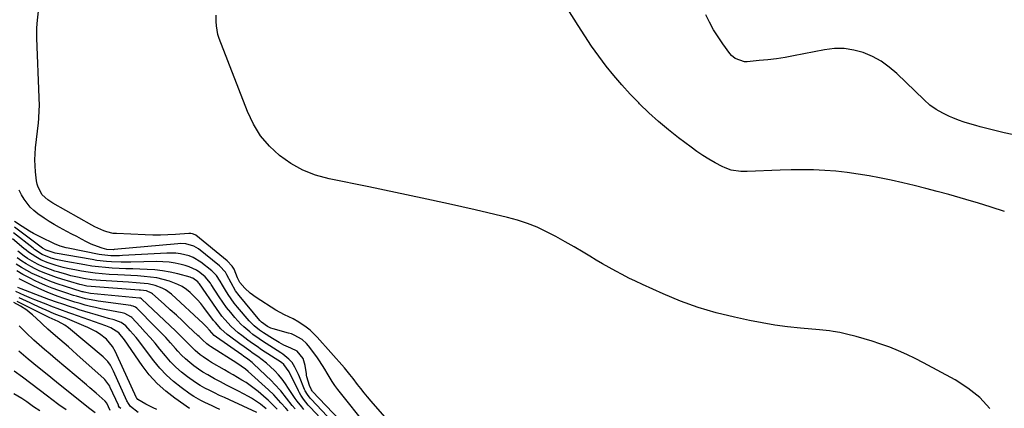
# Model space of a CAD drawing. Units: inches. Extents: x 1905016 to 1910134, y 368873 to 374500.
# Drawn here: x 1907683 to 1908184, y 373675 to 373873 of the extents above; entities that cross this region are included whole.
import ezdxf

# ---------------------------------------------------------------- set-up
doc = ezdxf.new("R2010")
doc.units = ezdxf.units.IN
doc.header["$MEASUREMENT"] = 0
doc.layers.add('7', color=7, linetype='Continuous')
doc.layers.add('8', color=7, linetype='Continuous')

msp = doc.modelspace()

# ---------------------------------------------------------------- linework, layer by layer
at = {"layer": '7', "color": 18}
for points in [[(1908184.25, 373775.42, 1678), (1908177.44, 373777.64, 1678), (1908170.6, 373779.74, 1678), (1908167.49, 373780.66, 1678), (1908161.69, 373782.33, 1678), (1908155.89, 373783.97, 1678), (1908150.06, 373785.55, 1678), (1908144.23, 373787.1, 1678), (1908138.38, 373788.57, 1678), (1908132.51, 373789.96, 1678), (1908126.61, 373791.24, 1678), (1908120.7, 373792.44, 1678), (1908115.4, 373793.47, 1678), (1908109.8, 373794.44, 1678), (1908104.19, 373795.25, 1678), (1908098.54, 373795.84, 1678), (1908092.87, 373796.27, 1678), (1908087.19, 373796.51, 1678), (1908081.51, 373796.62, 1678), (1908075.82, 373796.57, 1678), (1908070.14, 373796.4, 1678), (1908053.4, 373795.65, 1678), (1908050.1, 373795.68, 1678), (1908045.22, 373796.47, 1678), (1908042.13, 373797.56, 1678), (1908040.64, 373798.27, 1678), (1908037.11, 373800.18, 1678), (1908033.93, 373801.99, 1678), (1908030.81, 373803.9, 1678), (1908027.79, 373805.95, 1678), (1908024.82, 373808.09, 1678), (1908018.52, 373812.88, 1678), (1908013.36, 373816.97, 1678), (1908008.31, 373821.18, 1678), (1908003.43, 373825.59, 1678), (1907998.67, 373830.13, 1678), (1907998.21, 373830.58, 1678), (1907993.85, 373835.08, 1678), (1907989.62, 373839.68, 1678), (1907985.56, 373844.44, 1678), (1907981.64, 373849.32, 1678), (1907977.88, 373854.33, 1678), (1907974.23, 373859.41, 1678), (1907970.74, 373864.61, 1678), (1907967.35, 373869.88, 1678), (1907958.94, 373883.44, 1678)], [(1907871.45, 373668.31, 1674), (1907862.1, 373679.1, 1674), (1907860.33, 373681.18, 1674), (1907858.58, 373683.28, 1674), (1907856.87, 373685.41, 1674), (1907855.18, 373687.56, 1674), (1907852.9, 373690.52, 1674), (1907851.33, 373692.6, 1674), (1907848.64, 373696.01, 1674), (1907834.73, 373711.47, 1674), (1907832.93, 373713.32, 1674), (1907831.03, 373715.07, 1674), (1907829.01, 373716.67, 1674), (1907825.3, 373719.19, 1674), (1907822.46, 373720.84, 1674), (1907817.99, 373722.91, 1674), (1907813.66, 373725.26, 1674), (1907803.58, 373731.64, 1674), (1907800.54, 373733.85, 1674), (1907797.8, 373736.43, 1674), (1907795.29, 373739.25, 1674), (1907794.23, 373741.73, 1674), (1907792.38, 373746.09, 1674), (1907791.41, 373747.65, 1674), (1907788.88, 373750.33, 1674), (1907772.98, 373763.3, 1674), (1907772.59, 373763.57, 1674), (1907771.31, 373764.09, 1674), (1907770.38, 373764.21, 1674), (1907769.91, 373764.22, 1674), (1907769.44, 373764.2, 1674), (1907762.64, 373763.69, 1674), (1907758.77, 373763.46, 1674), (1907754.9, 373763.34, 1674), (1907751.02, 373763.35, 1674), (1907747.15, 373763.46, 1674), (1907732.61, 373764.14, 1674), (1907730.95, 373764.3, 1674), (1907727.71, 373765.01, 1674), (1907726.14, 373765.55, 1674), (1907723.06, 373766.9, 1674), (1907721.57, 373767.65, 1674), (1907720.09, 373768.45, 1674), (1907700.23, 373779.64, 1674), (1907697.63, 373781.31, 1674), (1907694.75, 373783.94, 1674), (1907692.71, 373787.7, 1674), (1907692.19, 373789.35, 1674), (1907692.02, 373790.19, 1674), (1907691.9, 373791.05, 1674), (1907691.42, 373795.48, 1674), (1907691.19, 373798.56, 1674), (1907691.1, 373801.64, 1674), (1907691.21, 373804.72, 1674), (1907691.46, 373807.8, 1674), (1907692.42, 373816.2, 1674), (1907692.86, 373820.47, 1674), (1907693.05, 373822.6, 1674), (1907693.33, 373826.89, 1674), (1907693.39, 373829.03, 1674), (1907693.34, 373833.32, 1674), (1907692.11, 373863.51, 1674), (1907692.07, 373866.1, 1674), (1907692.16, 373868.7, 1674), (1907692.48, 373872.58, 1674), (1907692.95, 373877.23, 1674)], [(1908176.89, 373675.23, 1676), (1908171.66, 373680.84, 1676), (1908165.65, 373685.61, 1676), (1908159.13, 373689.82, 1676), (1908143.14, 373698.51, 1676), (1908138.91, 373700.69, 1676), (1908134.64, 373702.76, 1676), (1908130.28, 373704.65, 1676), (1908125.87, 373706.42, 1676), (1908124.89, 373706.78, 1676), (1908120.9, 373708.21, 1676), (1908116.89, 373709.55, 1676), (1908112.83, 373710.75, 1676), (1908108.75, 373711.86, 1676), (1908103.92, 373713.09, 1676), (1908100.52, 373713.87, 1676), (1908097.08, 373714.49, 1676), (1908095.35, 373714.74, 1676), (1908091.88, 373715.15, 1676), (1908090.14, 373715.32, 1676), (1908080.5, 373716.13, 1676), (1908073.96, 373716.81, 1676), (1908067.44, 373717.66, 1676), (1908060.96, 373718.75, 1676), (1908054.5, 373720.01, 1676), (1908046.88, 373721.65, 1676), (1908037.6, 373723.96, 1676), (1908028.45, 373726.65, 1676), (1908019.49, 373729.92, 1676), (1908010.65, 373733.57, 1676), (1908000.1, 373738.34, 1676), (1907996.66, 373739.94, 1676), (1907993.24, 373741.59, 1676), (1907989.86, 373743.32, 1676), (1907986.51, 373745.1, 1676), (1907983.19, 373746.94, 1676), (1907979.88, 373748.81, 1676), (1907976.6, 373750.73, 1676), (1907973.34, 373752.68, 1676), (1907970.04, 373754.68, 1676), (1907965.44, 373757.41, 1676), (1907960.8, 373760.06, 1676), (1907956.1, 373762.62, 1676), (1907951.37, 373765.11, 1676), (1907946.54, 373767.36, 1676), (1907941.63, 373769.37, 1676), (1907936.57, 373771.01, 1676), (1907931.43, 373772.4, 1676), (1907914.97, 373776.22, 1676), (1907901.51, 373779.28, 1676), (1907888.04, 373782.25, 1676), (1907874.54, 373785.11, 1676), (1907861.03, 373787.88, 1676), (1907840.7, 373791.96, 1676), (1907833.9, 373793.85, 1676), (1907827.38, 373796.34, 1676), (1907821.29, 373799.76, 1676), (1907815.49, 373803.78, 1676), (1907810.38, 373808.62, 1676), (1907805.86, 373813.89, 1676), (1907802.22, 373819.81, 1676), (1907799.17, 373826.15, 1676), (1907784.83, 373863.23, 1676), (1907784.15, 373865.36, 1676), (1907783.42, 373869.74, 1676), (1907783.36, 373871.98, 1676), (1907783.31, 373875.13, 1676)], [(1907860.59, 373665.58, 1672), (1907845.22, 373684.97, 1672), (1907843.74, 373686.95, 1672), (1907842.33, 373688.97, 1672), (1907839.8, 373693.21, 1672), (1907838.58, 373695.36, 1672), (1907835.92, 373699.51, 1672), (1907834.48, 373701.52, 1672), (1907830.23, 373707.16, 1672), (1907829.24, 373708.33, 1672), (1907826.98, 373710.37, 1672), (1907822.97, 373712.63, 1672), (1907821.54, 373713.17, 1672), (1907820.07, 373713.63, 1672), (1907812.22, 373715.73, 1672), (1907811.12, 373716.11, 1672), (1907809.42, 373717.03, 1672), (1907806.32, 373719.21, 1672), (1907805.54, 373720.04, 1672), (1907794.94, 373732.7, 1672), (1907793.13, 373735.14, 1672), (1907790.9, 373739.12, 1672), (1907788.78, 373743.18, 1672), (1907787.97, 373744.49, 1672), (1907784.92, 373747.83, 1672), (1907774.25, 373756.37, 1672), (1907771.91, 373757.83, 1672), (1907767.91, 373758.94, 1672), (1907765.13, 373759.1, 1672), (1907763.74, 373759.03, 1672), (1907731.38, 373756.03, 1672), (1907730.86, 373755.99, 1672), (1907727.73, 373756.14, 1672), (1907725.31, 373756.73, 1672), (1907721.05, 373758.21, 1672), (1907719.68, 373758.85, 1672), (1907717.36, 373760.03, 1672), (1907714.86, 373761.32, 1672), (1907712.36, 373762.62, 1672), (1907709.87, 373763.94, 1672), (1907707.39, 373765.26, 1672), (1907703.63, 373767.27, 1672), (1907700.98, 373768.77, 1672), (1907698.37, 373770.33, 1672), (1907695.82, 373772, 1672), (1907692.58, 373774.27, 1672), (1907690.59, 373775.9, 1672), (1907688.75, 373777.66, 1672), (1907687.12, 373779.62, 1672), (1907685.63, 373781.71, 1672), (1907684.3, 373783.93, 1672), (1907683.02, 373786.18, 1672)], [(1907849.19, 373656.75, 1666), (1907831.03, 373676.04, 1666), (1907830.17, 373676.99, 1666), (1907827.74, 373679.98, 1666), (1907826.32, 373682.11, 1666), (1907825.69, 373683.22, 1666), (1907825.1, 373684.36, 1666), (1907820.5, 373693.89, 1666), (1907817.72, 373697.65, 1666), (1907816.48, 373698.61, 1666), (1907806.44, 373705.19, 1666), (1907804.07, 373706.78, 1666), (1907801.72, 373708.4, 1666), (1907799.41, 373710.06, 1666), (1907796.36, 373712.32, 1666), (1907794.5, 373713.8, 1666), (1907790.98, 373716.99, 1666), (1907787.75, 373720.47, 1666), (1907786.23, 373722.29, 1666), (1907783.39, 373726.1, 1666), (1907774.79, 373738.59, 1666), (1907774.49, 373739.01, 1666), (1907774.02, 373739.63, 1666), (1907771.44, 373741.45, 1666), (1907770.77, 373741.73, 1666), (1907770.08, 373741.96, 1666), (1907763.82, 373743.7, 1666), (1907759.96, 373744.61, 1666), (1907756.07, 373745.33, 1666), (1907752.14, 373745.77, 1666), (1907748.19, 373746.01, 1666), (1907744.42, 373746.1, 1666), (1907740.92, 373746.2, 1666), (1907737.42, 373746.32, 1666), (1907733.93, 373746.47, 1666), (1907730.43, 373746.63, 1666), (1907726.94, 373746.88, 1666), (1907723.46, 373747.21, 1666), (1907720, 373747.67, 1666), (1907716.55, 373748.22, 1666), (1907706.76, 373749.95, 1666), (1907702.59, 373750.83, 1666), (1907699.44, 373751.69, 1666), (1907694.83, 373753.61, 1666), (1907690.95, 373756.14, 1666), (1907690.21, 373756.71, 1666), (1907680.28, 373764.55, 1666)], [(1907856.09, 373654.19, 1668), (1907831.7, 373680.02, 1668), (1907831.19, 373680.59, 1668), (1907829.76, 373682.38, 1668), (1907828.6, 373684.34, 1668), (1907828.28, 373685.03, 1668), (1907825.65, 373691.36, 1668), (1907825.11, 373692.61, 1668), (1907823.34, 373696.28, 1668), (1907821.97, 373698.61, 1668), (1907820.19, 373700.44, 1668), (1907817.19, 373702.85, 1668), (1907816.13, 373703.57, 1668), (1907806.88, 373709.53, 1668), (1907805.21, 373710.64, 1668), (1907801.95, 373712.97, 1668), (1907800.36, 373714.18, 1668), (1907797.33, 373716.79, 1668), (1907795.91, 373718.2, 1668), (1907792.81, 373721.59, 1668), (1907790.68, 373724.11, 1668), (1907788.62, 373726.68, 1668), (1907786.69, 373729.34, 1668), (1907784.83, 373732.07, 1668), (1907780.78, 373738.33, 1668), (1907780.39, 373738.93, 1668), (1907777.76, 373742.28, 1668), (1907775.01, 373744.4, 1668), (1907773.29, 373745.55, 1668), (1907769.59, 373747.33, 1668), (1907767.61, 373747.96, 1668), (1907765.54, 373748.49, 1668), (1907762.46, 373749.15, 1668), (1907759.37, 373749.63, 1668), (1907756.24, 373749.87, 1668), (1907753.09, 373749.94, 1668), (1907739.94, 373749.69, 1668), (1907737.46, 373749.66, 1668), (1907734.98, 373749.67, 1668), (1907730.03, 373749.83, 1668), (1907727.56, 373749.99, 1668), (1907722.64, 373750.54, 1668), (1907720.19, 373750.93, 1668), (1907701.36, 373754.28, 1668), (1907700.83, 373754.38, 1668), (1907696.8, 373755.67, 1668), (1907694.99, 373756.85, 1668), (1907680.79, 373767.37, 1668)], [(1907827.96, 373674.78, 1664), (1907826.8, 373676.15, 1664), (1907824.55, 373678.98, 1664), (1907823.48, 373680.44, 1664), (1907821.47, 373683.43, 1664), (1907820.15, 373685.51, 1664), (1907818.55, 373687.87, 1664), (1907816.85, 373690.17, 1664), (1907815.02, 373692.35, 1664), (1907813.09, 373694.46, 1664), (1907813.01, 373694.53, 1664), (1907811, 373696.48, 1664), (1907808.91, 373698.35, 1664), (1907806.72, 373700.08, 1664), (1907804.45, 373701.73, 1664), (1907802.14, 373703.32, 1664), (1907799.83, 373704.93, 1664), (1907797.54, 373706.56, 1664), (1907795.26, 373708.2, 1664), (1907790.04, 373711.98, 1664), (1907788.9, 373712.85, 1664), (1907785.72, 373715.72, 1664), (1907782.89, 373718.94, 1664), (1907782.01, 373720.07, 1664), (1907777.11, 373726.57, 1664), (1907775.49, 373728.59, 1664), (1907773.81, 373730.55, 1664), (1907772.02, 373732.4, 1664), (1907770.15, 373734.19, 1664), (1907768.15, 373735.79, 1664), (1907766.05, 373737.21, 1664), (1907763.78, 373738.36, 1664), (1907759.55, 373739.94, 1664), (1907756.37, 373740.87, 1664), (1907753.16, 373741.62, 1664), (1907749.9, 373742.11, 1664), (1907746.6, 373742.44, 1664), (1907743.28, 373742.63, 1664), (1907739.96, 373742.82, 1664), (1907736.64, 373743.01, 1664), (1907733.31, 373743.2, 1664), (1907728.91, 373743.45, 1664), (1907725.34, 373743.72, 1664), (1907721.79, 373744.07, 1664), (1907718.25, 373744.55, 1664), (1907714.73, 373745.1, 1664), (1907712.26, 373745.54, 1664), (1907707.71, 373746.46, 1664), (1907705.45, 373747, 1664), (1907701.85, 373747.96, 1664), (1907697.27, 373749.51, 1664), (1907694.2, 373750.87, 1664), (1907691.58, 373752.29, 1664), (1907687.86, 373754.77, 1664), (1907686.68, 373755.69, 1664), (1907685.52, 373756.63, 1664), (1907679.66, 373761.58, 1664)], [(1907823.51, 373675.11, 1662), (1907822.01, 373676.89, 1662), (1907819.08, 373680.51, 1662), (1907816.16, 373684.23, 1662), (1907813.02, 373687.73, 1662), (1907811.36, 373689.39, 1662), (1907802.23, 373698.07, 1662), (1907801.55, 373698.69, 1662), (1907799.42, 373700.39, 1662), (1907797.18, 373701.96, 1662), (1907796.43, 373702.49, 1662), (1907783.41, 373711.54, 1662), (1907782.34, 373712.39, 1662), (1907779.9, 373715.12, 1662), (1907778.39, 373716.84, 1662), (1907777.59, 373717.66, 1662), (1907776.76, 373718.45, 1662), (1907760.51, 373733.31, 1662), (1907757.51, 373735.58, 1662), (1907755.86, 373736.47, 1662), (1907752.34, 373737.84, 1662), (1907748.66, 373738.66, 1662), (1907744.6, 373739.04, 1662), (1907742.61, 373739.19, 1662), (1907738.63, 373739.45, 1662), (1907724.39, 373740.37, 1662), (1907720.07, 373740.76, 1662), (1907715.77, 373741.4, 1662), (1907713.64, 373741.81, 1662), (1907709.41, 373742.79, 1662), (1907707.32, 373743.35, 1662), (1907703.3, 373744.5, 1662), (1907701.17, 373745.16, 1662), (1907699.05, 373745.87, 1662), (1907694.91, 373747.53, 1662), (1907692.73, 373748.55, 1662), (1907690.91, 373749.49, 1662), (1907687.4, 373751.59, 1662), (1907685.72, 373752.76, 1662), (1907682.49, 373755.27, 1662)], [(1907814.25, 373674.97, 1658), (1907812.47, 373676.86, 1658), (1907809.71, 373679.6, 1658), (1907808.73, 373680.45, 1658), (1907804.6, 373683.94, 1658), (1907802.62, 373685.52, 1658), (1907800.6, 373687.03, 1658), (1907798.51, 373688.44, 1658), (1907796.36, 373689.77, 1658), (1907794.18, 373691.05, 1658), (1907791.99, 373692.33, 1658), (1907789.81, 373693.6, 1658), (1907787.61, 373694.87, 1658), (1907780.91, 373698.73, 1658), (1907779.44, 373699.62, 1658), (1907776.61, 373701.52, 1658), (1907775.24, 373702.54, 1658), (1907772.62, 373704.73, 1658), (1907769.32, 373707.99, 1658), (1907767.71, 373709.66, 1658), (1907764.41, 373712.93, 1658), (1907762.74, 373714.54, 1658), (1907745.38, 373730.97, 1658), (1907745.26, 373731.07, 1658), (1907744.86, 373731.3, 1658), (1907744.56, 373731.39, 1658), (1907744.41, 373731.42, 1658), (1907744.26, 373731.44, 1658), (1907719.34, 373733.8, 1658), (1907716.16, 373734.37, 1658), (1907715.64, 373734.51, 1658), (1907715.12, 373734.66, 1658), (1907706.17, 373737.44, 1658), (1907702.88, 373738.53, 1658), (1907699.61, 373739.69, 1658), (1907696.39, 373740.97, 1658), (1907693.2, 373742.31, 1658), (1907689.76, 373743.93, 1658), (1907686.99, 373745.37, 1658), (1907684.29, 373746.97, 1658), (1907681.65, 373748.66, 1658)], [(1907808.7, 373675.14, 1656), (1907805.84, 373677.48, 1656), (1907804.37, 373678.59, 1656), (1907801.28, 373680.58, 1656), (1907799.67, 373681.48, 1656), (1907794.59, 373684.08, 1656), (1907791.56, 373685.65, 1656), (1907788.53, 373687.22, 1656), (1907785.51, 373688.8, 1656), (1907782.5, 373690.39, 1656), (1907778.99, 373692.33, 1656), (1907776.59, 373693.77, 1656), (1907774.27, 373695.32, 1656), (1907772, 373696.95, 1656), (1907769.82, 373698.69, 1656), (1907767.71, 373700.51, 1656), (1907765.72, 373702.46, 1656), (1907763.81, 373704.5, 1656), (1907762.62, 373705.84, 1656), (1907760.14, 373708.59, 1656), (1907757.64, 373711.31, 1656), (1907755.08, 373713.98, 1656), (1907752.5, 373716.62, 1656), (1907742.94, 373726.23, 1656), (1907742.28, 373726.77, 1656), (1907741.12, 373727.31, 1656), (1907740.29, 373727.53, 1656), (1907739.86, 373727.6, 1656), (1907723.24, 373729.86, 1656), (1907721.64, 373730.1, 1656), (1907716.9, 373731.05, 1656), (1907712.23, 373732.32, 1656), (1907710.69, 373732.8, 1656), (1907706.79, 373734.07, 1656), (1907703.32, 373735.26, 1656), (1907699.89, 373736.52, 1656), (1907696.49, 373737.88, 1656), (1907693.12, 373739.33, 1656), (1907691.57, 373740.02, 1656), (1907688.27, 373741.61, 1656), (1907685.03, 373743.32, 1656), (1907681.89, 373745.2, 1656)], [(1907804.05, 373673.31, 1654), (1907790.01, 373679.66, 1654), (1907787.49, 373680.81, 1654), (1907784.98, 373681.98, 1654), (1907782.49, 373683.18, 1654), (1907780, 373684.39, 1654), (1907777.56, 373685.68, 1654), (1907775.16, 373687.05, 1654), (1907772.84, 373688.54, 1654), (1907768.77, 373691.41, 1654), (1907765.74, 373693.8, 1654), (1907762.84, 373696.34, 1654), (1907760.15, 373699.09, 1654), (1907757.6, 373701.98, 1654), (1907754.69, 373705.53, 1654), (1907752.26, 373708.44, 1654), (1907749.79, 373711.32, 1654), (1907747.26, 373714.15, 1654), (1907744.7, 373716.95, 1654), (1907740.47, 373721.47, 1654), (1907739.96, 373721.95, 1654), (1907736.9, 373723.54, 1654), (1907736.23, 373723.73, 1654), (1907735.54, 373723.88, 1654), (1907727.28, 373725.44, 1654), (1907724.61, 373725.97, 1654), (1907721.95, 373726.55, 1654), (1907719.31, 373727.19, 1654), (1907716.67, 373727.88, 1654), (1907714.06, 373728.62, 1654), (1907711.45, 373729.4, 1654), (1907708.85, 373730.21, 1654), (1907705.76, 373731.23, 1654), (1907702.94, 373732.23, 1654), (1907700.15, 373733.28, 1654), (1907697.38, 373734.42, 1654), (1907694.64, 373735.61, 1654), (1907690.53, 373737.46, 1654), (1907686.76, 373739.29, 1654), (1907683.07, 373741.26, 1654)], [(1907785.22, 373674.84, 1652), (1907783.27, 373675.7, 1652), (1907781.33, 373676.58, 1652), (1907777.47, 373678.37, 1652), (1907775.57, 373679.33, 1652), (1907771.91, 373681.48, 1652), (1907770.15, 373682.66, 1652), (1907765.55, 373685.92, 1652), (1907761.68, 373688.95, 1652), (1907758.02, 373692.2, 1652), (1907754.67, 373695.76, 1652), (1907751.54, 373699.55, 1652), (1907745.29, 373707.86, 1652), (1907743.92, 373709.63, 1652), (1907742.53, 373711.38, 1652), (1907739.64, 373714.79, 1652), (1907737.28, 373717.38, 1652), (1907734.96, 373719.01, 1652), (1907732.3, 373720.08, 1652), (1907731.38, 373720.35, 1652), (1907728.6, 373721.07, 1652), (1907726.29, 373721.7, 1652), (1907721.68, 373723.01, 1652), (1907719.39, 373723.7, 1652), (1907713.55, 373725.51, 1652), (1907711.34, 373726.2, 1652), (1907709.14, 373726.91, 1652), (1907704.75, 373728.4, 1652), (1907702.56, 373729.16, 1652), (1907698.21, 373730.74, 1652), (1907696.04, 373731.55, 1652), (1907684.08, 373736.06, 1652), (1907682.38, 373736.73, 1652)], [(1907734.77, 373675.25, 1644), (1907734.15, 373675.89, 1644), (1907733.67, 373676.65, 1644), (1907733.54, 373676.92, 1644), (1907729.45, 373686.02, 1644), (1907729.15, 373686.64, 1644), (1907726.75, 373689.97, 1644), (1907726.25, 373690.45, 1644), (1907712.4, 373702.82, 1644), (1907710.27, 373704.71, 1644), (1907708.13, 373706.58, 1644), (1907705.98, 373708.44, 1644), (1907703.82, 373710.29, 1644), (1907700.44, 373713.18, 1644), (1907697.68, 373715.68, 1644), (1907694.96, 373718.21, 1644), (1907694.04, 373719.05, 1644), (1907689.83, 373722.92, 1644), (1907688.4, 373724.14, 1644), (1907686.92, 373725.29, 1644), (1907683.76, 373727.3, 1644), (1907680.45, 373729.11, 1644)], [(1907743.56, 373673.24, 1646), (1907739.68, 373676.33, 1646), (1907738.36, 373678.29, 1646), (1907738.15, 373678.71, 1646), (1907737.94, 373679.15, 1646), (1907731.13, 373694.31, 1646), (1907729.5, 373697.33, 1646), (1907728.16, 373699.19, 1646), (1907725.76, 373701.63, 1646), (1907708.15, 373716.37, 1646), (1907706.35, 373717.69, 1646), (1907702.96, 373719.46, 1646), (1907698.42, 373721.48, 1646), (1907697.72, 373721.82, 1646), (1907697.03, 373722.16, 1646), (1907682.11, 373729.62, 1646)], [(1907753.19, 373674.76, 1648), (1907751.27, 373675.64, 1648), (1907747.49, 373677.5, 1648), (1907743.4, 373679.84, 1648), (1907742.97, 373680.51, 1648), (1907742.85, 373680.75, 1648), (1907732.84, 373702.6, 1648), (1907732.13, 373704.04, 1648), (1907730.52, 373706.84, 1648), (1907727.55, 373710.59, 1648), (1907723.96, 373713.21, 1648), (1907722.03, 373714.36, 1648), (1907718.05, 373716.42, 1648), (1907716, 373717.34, 1648), (1907706.42, 373721.34, 1648), (1907703.69, 373722.41, 1648), (1907700.95, 373723.44, 1648), (1907696.82, 373725.2, 1648), (1907694.77, 373726.11, 1648), (1907690.68, 373727.98, 1648), (1907688.65, 373728.93, 1648), (1907683.09, 373731.57, 1648)], [(1907729.38, 373674.31, 1642), (1907727.67, 373677.93, 1642), (1907726.86, 373679.06, 1642), (1907723.86, 373681.71, 1642), (1907722.26, 373683.11, 1642), (1907719.04, 373685.88, 1642), (1907717.42, 373687.25, 1642), (1907701.56, 373700.55, 1642), (1907698.78, 373702.9, 1642), (1907696.02, 373705.27, 1642), (1907693.28, 373707.66, 1642), (1907690.57, 373710.08, 1642), (1907689.7, 373710.85, 1642), (1907687.46, 373712.93, 1642), (1907685.27, 373715.06, 1642), (1907683.15, 373717.26, 1642)], [(1907706.92, 373674.62, 1638), (1907703.31, 373677.16, 1638), (1907699.75, 373679.79, 1638), (1907697.53, 373681.51, 1638), (1907693.3, 373684.75, 1638), (1907689.05, 373687.97, 1638), (1907684.78, 373691.17, 1638), (1907680.5, 373694.34, 1638)], [(1907693.67, 373674.13, 1636), (1907690.42, 373676.22, 1636), (1907686.97, 373678.67, 1636), (1907684.38, 373680.43, 1636), (1907680.34, 373682.83, 1636)]]:
    msp.add_polyline3d(points, dxfattribs=at)
at = {"layer": '8', "color": 18}
for points in [[(1908188.21, 373814.49, 1680), (1908184.11, 373815.44, 1680), (1908180.01, 373816.41, 1680), (1908175.92, 373817.43, 1680), (1908171.84, 373818.48, 1680), (1908169.63, 373819.06, 1680), (1908166.68, 373819.9, 1680), (1908163.76, 373820.81, 1680), (1908160.88, 373821.83, 1680), (1908158.02, 373822.93, 1680), (1908156.38, 373823.6, 1680), (1908152.85, 373825.28, 1680), (1908149.48, 373827.21, 1680), (1908146.36, 373829.51, 1680), (1908143.39, 373832.06, 1680), (1908129.45, 373845.53, 1680), (1908125.59, 373848.81, 1680), (1908121.5, 373851.73, 1680), (1908117.08, 373854.11, 1680), (1908112.43, 373856.13, 1680), (1908107.58, 373857.43, 1680), (1908102.69, 373858.21, 1680), (1908097.73, 373858.18, 1680), (1908092.73, 373857.61, 1680), (1908077.01, 373854.52, 1680), (1908072.67, 373853.73, 1680), (1908068.31, 373853.05, 1680), (1908063.93, 373852.5, 1680), (1908059.54, 373852.06, 1680), (1908053.32, 373851.52, 1680), (1908052.05, 373851.52, 1680), (1908047.31, 373853.09, 1680), (1908045.38, 373854.71, 1680), (1908044.56, 373855.69, 1680), (1908041.01, 373860.56, 1680), (1908038.59, 373864.12, 1680), (1908036.31, 373867.76, 1680), (1908034.25, 373871.52, 1680), (1908032.34, 373875.38, 1680)], [(1907863.09, 373651.6, 1670), (1907832.38, 373684.02, 1670), (1907832.21, 373684.2, 1670), (1907831.76, 373684.76, 1670), (1907830.72, 373686.99, 1670), (1907829.43, 373691.42, 1670), (1907829.3, 373692.18, 1670), (1907829.19, 373692.94, 1670), (1907828.64, 373697.14, 1670), (1907827.52, 373700.71, 1670), (1907824.52, 373704.51, 1670), (1907821.2, 373705.97, 1670), (1907817.76, 373707.47, 1670), (1907815.35, 373708.78, 1670), (1907811.93, 373710.85, 1670), (1907807.34, 373713.8, 1670), (1907805.39, 373715.14, 1670), (1907802.63, 373717.35, 1670), (1907800.15, 373719.87, 1670), (1907794.21, 373726.76, 1670), (1907792.52, 373728.83, 1670), (1907790.91, 373730.95, 1670), (1907789.42, 373733.16, 1670), (1907788, 373735.42, 1670), (1907786.45, 373738.05, 1670), (1907785.27, 373740.01, 1670), (1907783.41, 373742.88, 1670), (1907781.03, 373745.3, 1670), (1907775.49, 373749.62, 1670), (1907771.64, 373752.01, 1670), (1907769.55, 373752.85, 1670), (1907765.12, 373753.93, 1670), (1907762.86, 373754.22, 1670), (1907758.28, 373754.29, 1670), (1907735.6, 373752.98, 1670), (1907734.11, 373752.91, 1670), (1907729.65, 373752.93, 1670), (1907725.21, 373753.37, 1670), (1907723.74, 373753.62, 1670), (1907708.05, 373756.71, 1670), (1907707.01, 373756.94, 1670), (1907703.95, 373757.81, 1670), (1907701, 373759.01, 1670), (1907699.05, 373759.98, 1670), (1907696.15, 373761.42, 1670), (1907692.43, 373763.25, 1670), (1907690.4, 373764.3, 1670), (1907688.41, 373765.39, 1670), (1907684.54, 373767.8, 1670), (1907680.77, 373770.35, 1670)], [(1907819.9, 373674.18, 1660), (1907818.67, 373675.51, 1660), (1907816.25, 373678.23, 1660), (1907815.06, 373679.61, 1660), (1907812.61, 373682.3, 1660), (1907809.99, 373684.81, 1660), (1907799.62, 373694.13, 1660), (1907798.26, 373695.27, 1660), (1907796.09, 373696.81, 1660), (1907793.86, 373698.26, 1660), (1907780.46, 373706.79, 1660), (1907779.95, 373707.13, 1660), (1907778.49, 373708.2, 1660), (1907776.38, 373710.14, 1660), (1907775.2, 373711.31, 1660), (1907774.6, 373711.88, 1660), (1907773.99, 373712.46, 1660), (1907769.14, 373717.02, 1660), (1907766.1, 373719.86, 1660), (1907763.04, 373722.68, 1660), (1907759.96, 373725.47, 1660), (1907756.86, 373728.25, 1660), (1907750.92, 373733.53, 1660), (1907750.47, 373733.88, 1660), (1907747.89, 373735.06, 1660), (1907744.79, 373735.42, 1660), (1907744.17, 373735.47, 1660), (1907719.74, 373737.23, 1660), (1907717.57, 373737.47, 1660), (1907715.43, 373737.89, 1660), (1907714.72, 373738.07, 1660), (1907714.02, 373738.26, 1660), (1907704.74, 373741.01, 1660), (1907702.02, 373741.87, 1660), (1907699.33, 373742.8, 1660), (1907696.68, 373743.83, 1660), (1907693.6, 373745.13, 1660), (1907691.25, 373746.24, 1660), (1907688.95, 373747.43, 1660), (1907686.71, 373748.74, 1660), (1907684.52, 373750.13, 1660), (1907682.16, 373751.78, 1660)], [(1907769.76, 373675.32, 1650), (1907762.34, 373680.47, 1650), (1907757.64, 373684.12, 1650), (1907753.24, 373688.08, 1650), (1907749.29, 373692.49, 1650), (1907745.64, 373697.21, 1650), (1907736.67, 373710.2, 1650), (1907733.78, 373713.72, 1650), (1907729.76, 373716.27, 1650), (1907727.1, 373717.38, 1650), (1907724.38, 373718.36, 1650), (1907709.96, 373723.39, 1650), (1907708.41, 373723.93, 1650), (1907703.75, 373725.56, 1650), (1907699.14, 373727.29, 1650), (1907697.61, 373727.9, 1650), (1907691.13, 373730.53, 1650), (1907689.37, 373731.26, 1650), (1907685.86, 373732.77, 1650), (1907681.39, 373734.76, 1650)], [(1907721.72, 373673.07, 1640), (1907718.3, 373675.56, 1640), (1907702.12, 373688.7, 1640), (1907697.31, 373692.61, 1640), (1907692.5, 373696.53, 1640), (1907687.7, 373700.45, 1640), (1907682.9, 373704.38, 1640)]]:
    msp.add_polyline3d(points, dxfattribs=at)

doc.saveas('drawing.dxf')
